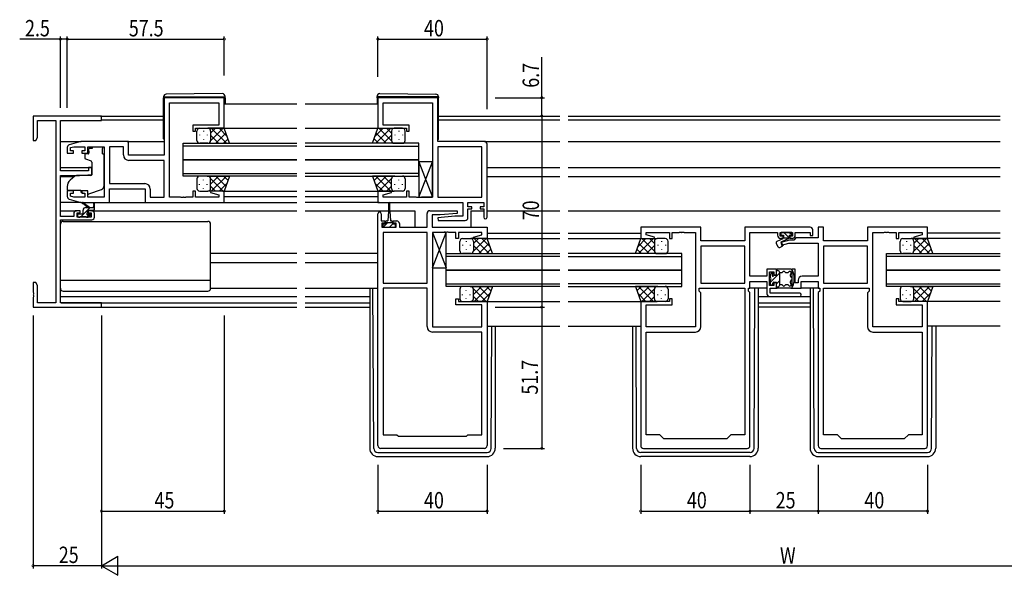
# Model space of a CAD drawing. Extents: x 0 to 1133, y 0 to 806.
# Drawn here: x 449 to 810, y 360 to 563 of the extents above; entities that cross this region are included whole.
import ezdxf

# ---------------------------------------------------------------- set-up
doc = ezdxf.new("R2010")
doc.units = 0
doc.header["$MEASUREMENT"] = 0
for name, color, linetype in [('YKK_11', 7, 'CONTINUOUS'), ('YKK_12', 2, 'CONTINUOUS'), ('YKK_13', 4, 'CONTINUOUS'), ('YKK_D', 6, 'CONTINUOUS')]:
    doc.layers.add(name, color=color, linetype=linetype)
doc.styles.get("Standard").update_dxf_attribs({"font": 'ROMANS.SHX', "bigfont": 'EXTFONT.SHX'})

msp = doc.modelspace()

# ---------------------------------------------------------------- linework, layer by layer
at = {"layer": 'YKK_11', "color": 0, "linetype": 'ByBlock', "ltscale": 0.5}
for p, q in [((502, 534.79), (502, 513.79)), ((524, 534.79), (502, 534.79)), ((524, 523.59), (524, 534.79)), ((580.25, 534.79), (580.25, 523.59)), ((602.25, 534.79), (580.25, 534.79)), ((602.25, 518.79), (602.25, 534.79)), ((504, 498.32), (504, 532.86)), ((504, 532.86), (522.07, 532.86)), ((522.07, 532.86), (522.07, 524.79)), ((582.18, 524.79), (582.18, 532.86)), ((582.18, 532.86), (600.25, 532.86)), ((600.25, 532.86), (600.25, 498.32)), ((479, 528.09), (454, 528.09)), ((454, 528.09), (454, 519.09)), ((455.63, 526.46), (462.37, 526.46)), ((455.63, 520.19), (455.63, 526.46)), ((462.37, 526.46), (462.37, 459.72)), ((464, 507.99), (464, 526.46)), ((464, 526.46), (479, 526.46)), ((479, 526.46), (479, 528.09)), ((512.5, 524.79), (512.5, 522.59)), ((522.07, 524.79), (512.5, 524.79)), ((513.5, 523.59), (524, 523.59)), ((513.5, 522.59), (513.5, 523.59)), ((580.25, 523.59), (590.75, 523.59)), ((591.75, 524.79), (582.18, 524.79)), ((590.75, 523.59), (590.75, 522.59)), ((591.75, 522.59), (591.75, 524.79)), ((455, 519.09), (455.63, 520.19)), ((512.5, 522.59), (513.5, 522.59)), ((590.75, 522.59), (591.75, 522.59)), ((454, 519.09), (455, 519.09)), ((466.5, 516.55), (466.5, 514.49)), ((471.5, 518.79), (467.21, 517.51)), ((467.7, 516.51), (468.89, 516.86)), ((467.7, 515.29), (467.7, 516.51)), ((468.89, 516.86), (472.9, 516.86)), ((489, 518.79), (471.5, 518.79)), ((472.9, 516.86), (472.9, 515.29)), ((474.1, 516.86), (480, 516.86)), ((474.1, 514.49), (474.1, 516.86)), ((480, 516.86), (480, 498.32)), ((481.93, 516.86), (481.93, 503.32)), ((481.93, 516.86), (481.93, 503.32)), ((487.07, 516.86), (481.93, 516.86)), ((487.07, 513.86), (487.07, 516.86)), ((489, 513.79), (489, 518.79)), ((619.25, 518.79), (602.25, 518.79)), ((602.25, 516.86), (602.25, 498.32)), ((602.25, 516.86), (602.25, 498.32)), ((618.32, 516.86), (602.25, 516.86)), ((618.32, 498.32), (618.32, 516.86)), ((620.25, 490.99), (620.25, 517.79)), ((466.5, 514.49), (468.8, 514.49)), ((468.8, 515.29), (467.7, 515.29)), ((468.8, 514.49), (468.8, 515.29)), ((471.8, 515.29), (471.8, 514.49)), ((472.9, 515.29), (471.8, 515.29)), ((471.8, 514.49), (474.1, 514.49)), ((502, 513.79), (489, 513.79)), ((474.3, 509.29), (474.3, 507.99)), ((475.5, 509.29), (474.3, 509.29)), ((475.5, 506.69), (475.5, 509.29)), ((502, 511.86), (489.07, 511.86)), ((502, 498.32), (502, 511.86)), ((474.3, 507.99), (464, 507.99)), ((464, 491.29), (464, 506.29)), ((464, 506.29), (471, 506.29)), ((471, 506.29), (475.5, 506.69)), ((481.93, 503.32), (494.93, 503.32)), ((482, 496.39), (482, 501.39)), ((482, 501.39), (495, 501.39)), ((495, 501.39), (495, 496.39)), ((496.93, 501.32), (496.93, 498.32)), ((466.5, 500.69), (466.5, 498.64)), ((468.8, 500.69), (466.5, 500.69)), ((467.21, 497.68), (471.5, 496.39)), ((467.7, 499.89), (468.8, 499.89)), ((467.7, 498.68), (467.7, 499.89)), ((468.89, 498.32), (467.7, 498.68)), ((468.8, 499.89), (468.8, 500.69)), ((472.9, 498.32), (468.89, 498.32)), ((471.8, 500.69), (471.8, 499.89)), ((474.1, 500.69), (471.8, 500.69)), ((471.8, 499.89), (472.9, 499.89)), ((472.9, 499.89), (472.9, 498.32)), ((474.1, 498.32), (474.1, 500.69)), ((480, 498.32), (474.1, 498.32)), ((496.93, 498.32), (502, 498.32)), ((508.04, 498.32), (504, 498.32)), ((508.23, 498.2), (508.04, 498.32)), ((508.77, 498.2), (508.23, 498.2)), ((508.96, 498.32), (508.77, 498.2)), ((509.04, 498.32), (508.96, 498.32)), ((509.23, 498.2), (509.04, 498.32)), ((509.77, 498.2), (509.23, 498.2)), ((509.96, 498.32), (509.77, 498.2)), ((512.5, 498.32), (509.96, 498.32)), ((512.5, 500.59), (512.5, 498.32)), ((513.5, 500.59), (512.5, 500.59)), ((513.5, 498.32), (513.5, 500.59)), ((522.07, 498.32), (513.5, 498.32)), ((519.04, 500.59), (518.97, 500.07)), ((518.97, 500.07), (522.07, 499.24)), ((524, 500.59), (519.04, 500.59)), ((522.07, 499.24), (522.07, 498.32)), ((524, 496.39), (524, 500.59)), ((580.25, 500.59), (580.25, 496.39)), ((585.21, 500.59), (580.25, 500.59)), ((582.18, 499.24), (585.28, 500.07)), ((582.18, 498.32), (582.18, 499.24)), ((590.75, 498.32), (582.18, 498.32)), ((585.28, 500.07), (585.21, 500.59)), ((590.75, 500.59), (590.75, 498.32)), ((591.75, 500.59), (590.75, 500.59)), ((591.75, 498.32), (591.75, 500.59)), ((594.29, 498.32), (591.75, 498.32)), ((594.48, 498.2), (594.29, 498.32)), ((595.02, 498.2), (594.48, 498.2)), ((595.21, 498.32), (595.02, 498.2)), ((595.29, 498.32), (595.21, 498.32)), ((595.48, 498.2), (595.29, 498.32)), ((596.02, 498.2), (595.48, 498.2)), ((596.21, 498.32), (596.02, 498.2)), ((600.25, 498.32), (596.21, 498.32)), ((602.25, 498.32), (618.32, 498.32)), ((471.5, 496.39), (482, 496.39)), ((495, 496.39), (524, 496.39)), ((580.25, 496.39), (611.32, 496.39)), ((611.32, 496.39), (611.32, 491.39)), ((613.25, 496.39), (619.05, 496.39)), ((613.25, 494.89), (613.25, 496.39)), ((614.65, 494.89), (613.25, 494.89)), ((613.25, 494.09), (614.65, 494.09)), ((613.25, 490.89), (613.25, 494.09)), ((614.65, 494.09), (614.65, 494.89)), ((619.05, 494.89), (617.65, 494.89)), ((617.65, 494.89), (617.65, 494.09)), ((617.65, 494.09), (619.05, 494.09)), ((619.05, 496.39), (619.05, 494.89)), ((619.05, 494.09), (619.05, 490.99)), ((468.9, 491.29), (464, 491.29)), ((468.9, 492.39), (468.9, 491.29)), ((471.2, 493.39), (469.9, 493.39)), ((470.1, 492.59), (471.2, 492.59)), ((470.1, 491.09), (470.1, 492.59)), ((475.3, 491.09), (470.1, 491.09)), ((471.2, 492.59), (471.2, 493.39)), ((474.2, 493.39), (474.2, 492.59)), ((475.5, 493.39), (474.2, 493.39)), ((474.2, 492.59), (475.3, 492.59)), ((475.3, 492.59), (475.3, 491.09)), ((476.5, 491.09), (476.5, 492.39)), ((580.25, 407.39), (580.25, 492.29)), ((581.45, 492.29), (581.45, 489.69)), ((598.25, 487.39), (598.25, 492.39)), ((599.25, 493.39), (609.23, 493.39)), ((600.18, 491.89), (600.18, 487.39)), ((603.06, 491.89), (600.18, 491.89)), ((608.44, 491.39), (602.23, 490.85)), ((602.23, 490.85), (602.27, 489.89)), ((609.27, 492.44), (603.06, 491.89)), ((611.32, 491.39), (608.44, 491.39)), ((609.23, 493.39), (609.27, 492.44)), ((464, 459.72), (464, 490.09)), ((464, 490.09), (475.5, 490.09)), ((581.45, 489.69), (582.85, 489.69)), ((581.75, 488.89), (581.75, 487.39)), ((582.85, 488.89), (581.75, 488.89)), ((581.75, 487.39), (586.95, 487.39)), ((582.85, 489.69), (582.85, 488.89)), ((585.85, 489.69), (587.15, 489.69)), ((585.85, 488.89), (585.85, 489.69)), ((586.95, 488.89), (585.85, 488.89)), ((586.95, 487.39), (586.95, 488.89)), ((588.15, 488.69), (588.15, 487.39)), ((588.15, 487.39), (598.25, 487.39)), ((600.18, 487.39), (620.25, 487.39)), ((602.27, 489.89), (612.25, 489.89)), ((620.25, 487.39), (620.25, 483.19)), ((698.5, 487.39), (676.5, 487.39)), ((676.5, 487.39), (676.5, 483.19)), ((698.5, 482.4), (698.5, 487.39)), ((714.57, 487.39), (714.57, 482.4)), ((738.5, 487.39), (714.57, 487.39)), ((741.5, 487.39), (741.5, 483.43)), ((743.43, 487.39), (741.5, 487.39)), ((743.43, 482.4), (743.43, 487.39)), ((781.5, 487.39), (759.5, 487.39)), ((759.5, 487.39), (759.5, 482.4)), ((781.5, 483.19), (781.5, 487.39)), ((582.18, 485.46), (582.18, 466.92)), ((582.18, 485.46), (582.18, 466.92)), ((598.25, 485.46), (582.18, 485.46)), ((598.25, 466.92), (598.25, 485.46)), ((600.25, 485.46), (600.25, 450.92)), ((604.29, 485.46), (600.25, 485.46)), ((604.48, 485.58), (604.29, 485.46)), ((605.02, 485.58), (604.48, 485.58)), ((605.21, 485.46), (605.02, 485.58)), ((605.29, 485.46), (605.21, 485.46)), ((605.48, 485.58), (605.29, 485.46)), ((606.02, 485.58), (605.48, 485.58)), ((606.21, 485.46), (606.02, 485.58)), ((608.75, 485.46), (606.21, 485.46)), ((608.75, 483.19), (608.75, 485.46)), ((609.75, 483.19), (608.75, 483.19)), ((618.32, 485.46), (609.75, 485.46)), ((609.75, 485.46), (609.75, 483.19)), ((615.22, 483.72), (618.32, 484.55)), ((615.29, 483.19), (615.22, 483.72)), ((620.25, 483.19), (615.29, 483.19)), ((618.32, 484.55), (618.32, 485.46)), ((676.5, 483.19), (681.46, 483.19)), ((678.43, 485.46), (687, 485.46)), ((678.43, 484.55), (678.43, 485.46)), ((681.53, 483.72), (678.43, 484.55)), ((681.46, 483.19), (681.53, 483.72)), ((687, 485.46), (687, 483.19)), ((687, 483.19), (688, 483.19)), ((688, 485.46), (690.54, 485.46)), ((688, 483.19), (688, 485.46)), ((690.54, 485.46), (690.73, 485.58)), ((690.73, 485.58), (691.27, 485.58)), ((691.27, 485.58), (691.46, 485.46)), ((691.46, 485.46), (691.54, 485.46)), ((691.54, 485.46), (691.73, 485.58)), ((691.73, 485.58), (692.27, 485.58)), ((692.27, 485.58), (692.46, 485.46)), ((692.46, 485.46), (696.5, 485.46)), ((696.5, 485.46), (696.5, 450.92)), ((716.5, 469.43), (716.5, 485.46)), ((716.5, 485.46), (726.6, 485.46)), ((726.6, 485.46), (726.6, 484.49)), ((727.6, 485.46), (732.1, 485.46)), ((727.6, 484.1), (727.6, 485.46)), ((728.6, 484.1), (727.6, 484.1)), ((727.8, 483.3), (728.6, 483.3)), ((728.6, 483.3), (728.6, 484.1)), ((731.1, 484.1), (731.1, 483.3)), ((732.1, 484.1), (731.1, 484.1)), ((731.1, 483.3), (731.9, 483.3)), ((732.1, 485.46), (732.1, 484.1)), ((733.33, 483.43), (732.5, 482.6)), ((733.1, 484.49), (733.1, 485.46)), ((733.1, 485.46), (738.5, 485.46)), ((741.5, 483.43), (733.33, 483.43)), ((738.5, 485.46), (738.5, 484.3)), ((738.5, 484.3), (739.5, 484.3)), ((739.5, 484.3), (739.5, 486.4)), ((761.5, 450.92), (761.5, 485.46)), ((761.5, 485.46), (765.54, 485.46)), ((765.54, 485.46), (765.73, 485.58)), ((765.73, 485.58), (766.27, 485.58)), ((766.27, 485.58), (766.46, 485.46)), ((766.46, 485.46), (766.54, 485.46)), ((766.54, 485.46), (766.73, 485.58)), ((766.73, 485.58), (767.27, 485.58)), ((767.27, 485.58), (767.46, 485.46)), ((767.46, 485.46), (770, 485.46)), ((770, 485.46), (770, 483.19)), ((770, 483.19), (771, 483.19)), ((771, 485.46), (779.57, 485.46)), ((771, 483.19), (771, 485.46)), ((779.57, 484.55), (776.47, 483.72)), ((776.47, 483.72), (776.54, 483.19)), ((776.54, 483.19), (781.5, 483.19)), ((779.57, 485.46), (779.57, 484.55)), ((714.57, 482.4), (698.5, 482.4)), ((714.57, 480.47), (698.5, 480.47)), ((714.57, 480.47), (698.5, 480.47)), ((698.5, 480.47), (698.5, 466.92)), ((714.57, 466.92), (714.57, 480.47)), ((731.01, 482.6), (727.77, 481.73)), ((727.77, 481.73), (728.03, 480.76)), ((728.03, 480.76), (730.76, 481.5)), ((730.76, 481.5), (741.5, 481.5)), ((732.5, 482.6), (731.01, 482.6)), ((741.5, 481.5), (741.5, 469.43)), ((759.5, 482.4), (743.43, 482.4)), ((759.5, 480.47), (743.43, 480.47)), ((759.5, 480.47), (743.43, 480.47)), ((743.43, 480.47), (743.43, 466.92)), ((759.5, 466.92), (759.5, 480.47)), ((722.7, 469.43), (716.5, 469.43)), ((722.7, 471.99), (722.7, 469.43)), ((726.2, 471.99), (722.7, 471.99)), ((723.7, 470.99), (725.2, 470.99)), ((723.7, 465.99), (723.7, 470.99)), ((725.2, 470.99), (725.2, 469.99)), ((725.2, 469.99), (726.2, 469.99)), ((726.2, 469.99), (726.2, 471.99)), ((731.8, 471.99), (731.8, 464.99)), ((733, 471.99), (731.8, 471.99)), ((733, 467), (733, 471.99)), ((741.5, 469.43), (735.6, 469.43)), ((454, 467.09), (454, 463.55)), ((455, 467.09), (454, 467.09)), ((455.63, 466), (455, 467.09)), ((455.63, 459.72), (455.63, 466)), ((582.18, 466.92), (598.25, 466.92)), ((698.5, 466.92), (714.57, 466.92)), ((716.5, 464.99), (716.5, 467.5)), ((716.5, 467.5), (722.7, 467.5)), ((722.7, 467.5), (722.7, 463)), ((725.2, 465.99), (723.7, 465.99)), ((725.2, 467), (725.2, 465.99)), ((726.2, 467), (725.2, 467)), ((726.2, 464.99), (726.2, 467)), ((734.1, 467), (733, 467)), ((734.1, 467.93), (734.1, 467)), ((735.3, 464.99), (735.3, 467.5)), ((735.3, 467.5), (741.5, 467.5)), ((741.5, 467.5), (741.5, 464.99)), ((743.43, 466.92), (759.5, 466.92)), ((454, 463.55), (454.12, 463.37)), ((454.12, 462.82), (454, 462.64)), ((454, 462.64), (454, 462.55)), ((454, 462.55), (454.12, 462.37)), ((454.12, 461.82), (454, 461.64)), ((454, 461.64), (454, 458.09)), ((454.12, 463.37), (454.12, 462.82)), ((454.12, 462.37), (454.12, 461.82)), ((582.18, 464.99), (582.18, 411.39)), ((582.18, 464.99), (582.18, 411.39)), ((598.25, 464.99), (582.18, 464.99)), ((598.25, 450.99), (598.25, 464.99)), ((697.9, 464.99), (714.57, 464.99)), ((697.9, 463.99), (697.9, 464.99)), ((698.5, 463.4), (697.9, 463.99)), ((698.5, 450.99), (698.5, 463.4)), ((714.57, 464.99), (714.57, 411.39)), ((714.57, 464.99), (714.57, 411.39)), ((715.97, 464.99), (716.5, 464.99)), ((715.97, 463.99), (715.97, 464.99)), ((716.5, 463.47), (715.97, 463.99)), ((716.5, 407.39), (716.5, 463.47)), ((723.7, 461.99), (734.7, 461.99)), ((723.9, 464.99), (726.2, 464.99)), ((723.9, 463.2), (723.9, 464.99)), ((734.7, 463.2), (723.9, 463.2)), ((731.8, 464.99), (735.3, 464.99)), ((741.5, 464.99), (742.03, 464.99)), ((742.03, 463.99), (741.5, 463.47)), ((741.5, 463.47), (741.5, 407.39)), ((742.03, 464.99), (742.03, 463.99)), ((743.43, 411.39), (743.43, 464.99)), ((743.43, 411.39), (743.43, 464.99)), ((743.43, 464.99), (760.1, 464.99)), ((760.1, 463.99), (759.5, 463.4)), ((759.5, 463.4), (759.5, 450.99)), ((760.1, 464.99), (760.1, 463.99)), ((454, 458.09), (479, 458.09)), ((462.37, 459.72), (455.63, 459.72)), ((479, 459.72), (464, 459.72)), ((479, 458.09), (479, 459.72)), ((608.75, 461.19), (609.75, 461.19)), ((608.75, 458.99), (608.75, 461.19)), ((618.32, 458.99), (608.75, 458.99)), ((609.75, 461.19), (609.75, 460.19)), ((609.75, 460.19), (620.25, 460.19)), ((618.32, 450.92), (618.32, 458.99)), ((620.25, 460.19), (620.25, 407.39)), ((676.5, 460.19), (676.5, 407.39)), ((687, 460.19), (676.5, 460.19)), ((678.43, 450.92), (678.43, 458.99)), ((678.43, 458.99), (688, 458.99)), ((687, 461.19), (687, 460.19)), ((688, 461.19), (687, 461.19)), ((688, 458.99), (688, 461.19)), ((770, 461.19), (770, 458.99)), ((771, 461.19), (770, 461.19)), ((770, 458.99), (779.57, 458.99)), ((771, 460.19), (771, 461.19)), ((781.5, 460.19), (771, 460.19)), ((779.57, 458.99), (779.57, 450.92)), ((781.5, 407.39), (781.5, 460.19)), ((600.25, 450.92), (618.32, 450.92)), ((696.5, 450.92), (678.43, 450.92)), ((779.57, 450.92), (761.5, 450.92)), ((618.32, 448.99), (600.25, 448.99)), ((618.32, 411.39), (618.32, 448.99)), ((678.43, 411.39), (678.43, 448.99)), ((678.43, 448.99), (696.5, 448.99)), ((761.5, 448.99), (779.57, 448.99)), ((779.57, 448.99), (779.57, 411.39)), ((582.18, 411.39), (587.25, 411.39)), ((587.25, 411.39), (587.75, 410.89)), ((612.75, 410.89), (613.25, 411.39)), ((613.25, 411.39), (618.32, 411.39)), ((683.5, 411.39), (678.43, 411.39)), ((685, 409.9), (683.5, 411.39)), ((709.5, 411.39), (708, 409.9)), ((714.57, 411.39), (709.5, 411.39)), ((748.5, 411.39), (743.43, 411.39)), ((750, 409.9), (748.5, 411.39)), ((774.5, 411.39), (773, 409.9)), ((779.57, 411.39), (774.5, 411.39)), ((587.75, 410.89), (612.75, 410.89)), ((708, 409.9), (685, 409.9)), ((773, 409.9), (750, 409.9)), ((619.25, 406.39), (581.25, 406.39)), ((677.5, 406.39), (715.5, 406.39)), ((742.5, 406.39), (780.5, 406.39))]:
    msp.add_line(p, q, dxfattribs=at)
for centre, radius, start, end in [((467.5, 516.55), 1, 106.6993, 180), ((619.25, 517.79), 1, 0, 90), ((489.07, 513.86), 2, 180, 270), ((494.93, 501.32), 2, 0, 90), ((467.5, 498.64), 1, 180, 253.3007), ((469.9, 492.39), 1, 90, 180), ((475.5, 492.39), 1, 0, 90), ((475.5, 491.09), 1, 270, 360), ((580.85, 492.29), 0.6, 360, 180), ((599.25, 492.39), 1, 90, 180), ((612.25, 490.89), 1, 270, 360), ((619.65, 490.99), 0.6, 180, 0), ((587.15, 488.69), 1, 0, 90), ((738.5, 486.4), 1, 0, 90), ((727.8, 484.49), 1.2, 180, 270), ((731.9, 484.49), 1.2, 270, 360), ((735.6, 467.93), 1.5, 90, 180), ((723.7, 463), 1, 180, 270), ((734.7, 462.6), 0.6, 270, 90), ((600.25, 450.99), 2, 180, 270), ((696.5, 450.99), 2, 270, 360), ((761.5, 450.99), 2, 180, 270), ((581.25, 407.39), 1, 180, 270), ((619.25, 407.39), 1, 270, 360), ((677.5, 407.39), 1, 180, 270), ((715.5, 407.39), 1, 270, 360), ((742.5, 407.39), 1, 180, 270), ((780.5, 407.39), 1, 270, 360)]:
    msp.add_arc(centre, radius, start, end, dxfattribs=at)
at = {"layer": 'YKK_12', "ltscale": 1.5}
for p, q in [((524, 532.6), (550.63, 532.6)), ((553.63, 532.6), (580.25, 532.59)), ((478.7, 528.09), (501.8, 528.09)), ((479, 526.69), (501.8, 526.69)), ((602.45, 528.09), (646.88, 528.09)), ((602.45, 526.69), (646.88, 526.69)), ((649.88, 528.09), (808.13, 528.09)), ((649.88, 526.69), (808.13, 526.69)), ((522.91, 523.59), (550.63, 523.59)), ((553.63, 523.59), (580.25, 523.59)), ((464, 518.79), (471.57, 518.79)), ((488.5, 518.79), (502, 518.79)), ((509, 518.09), (550.63, 518.09)), ((509, 512.09), (509, 518.09)), ((550.63, 517.09), (509, 517.09)), ((595.25, 518.09), (553.63, 518.09)), ((553.63, 517.09), (595.25, 517.09)), ((595.25, 512.09), (595.25, 518.09)), ((619.25, 518.79), (646.88, 518.79)), ((649.88, 518.79), (808.13, 518.79)), ((550.63, 512.09), (509, 512.09)), ((509, 512.09), (550.63, 512.09)), ((509, 506.09), (509, 512.09)), ((553.63, 512.09), (595.25, 512.09)), ((595.25, 512.09), (553.63, 512.09)), ((595.25, 506.09), (595.25, 512.09)), ((464, 509.29), (475.5, 509.29)), ((620.25, 509.29), (646.88, 509.29)), ((649.88, 509.29), (808.13, 509.29)), ((464, 505.89), (469.12, 505.89)), ((509, 507.09), (550.63, 507.09)), ((550.63, 506.09), (509, 506.09)), ((595.25, 507.09), (553.63, 507.09)), ((553.63, 506.09), (595.25, 506.09)), ((620.25, 505.89), (646.88, 505.89)), ((649.88, 505.89), (808.13, 505.89)), ((523.5, 500.59), (550.63, 500.6)), ((524, 498.59), (550.63, 498.6)), ((553.63, 500.6), (580.75, 500.59)), ((553.63, 498.6), (580.25, 498.6)), ((523.5, 496.39), (550.63, 496.39)), ((580.75, 496.39), (553.63, 496.39)), ((580.75, 496.39), (553.63, 496.39)), ((464, 493.39), (469.9, 493.39)), ((475.5, 493.39), (550.63, 493.39)), ((553.63, 493.39), (584.1, 493.39)), ((584.6, 493.39), (593.75, 493.39)), ((593.75, 493.39), (593.75, 487.39)), ((614.25, 493.39), (614.25, 487.39)), ((614.25, 493.39), (619.05, 493.39)), ((620.25, 493.39), (646.88, 493.39)), ((649.88, 493.39), (808.13, 493.39)), ((620.01, 483.19), (646.88, 483.19)), ((620.25, 485.19), (646.88, 485.19)), ((649.88, 485.19), (676.5, 485.19)), ((649.88, 483.19), (677, 483.19)), ((808.13, 483.19), (781, 483.19)), ((808.13, 485.19), (781.5, 485.19)), ((519, 477.89), (550.63, 477.89)), ((553.63, 477.89), (580.25, 477.89)), ((605.25, 477.69), (646.88, 477.69)), ((605.25, 471.69), (605.25, 477.69)), ((646.88, 476.69), (605.25, 476.69)), ((691.5, 477.69), (649.88, 477.69)), ((649.88, 476.69), (691.5, 476.69)), ((691.5, 471.69), (691.5, 477.69)), ((766.5, 477.69), (808.13, 477.69)), ((766.5, 471.69), (766.5, 477.69)), ((808.13, 476.69), (766.5, 476.69)), ((519, 474.49), (550.53, 474.49)), ((553.63, 474.49), (580.25, 474.49)), ((646.88, 471.69), (605.25, 471.69)), ((605.25, 471.69), (646.88, 471.69)), ((605.25, 465.69), (605.25, 471.69)), ((649.88, 471.69), (691.5, 471.69)), ((691.5, 471.69), (649.88, 471.69)), ((691.5, 465.69), (691.5, 471.69)), ((766.5, 465.69), (766.5, 471.69)), ((808.13, 471.69), (766.5, 471.69)), ((766.5, 471.69), (808.13, 471.69)), ((605.25, 466.69), (646.88, 466.69)), ((646.88, 465.69), (605.25, 465.69)), ((691.5, 466.69), (649.88, 466.69)), ((649.88, 465.69), (691.5, 465.69)), ((766.5, 466.69), (808.13, 466.69)), ((808.13, 465.69), (766.5, 465.69)), ((464, 461.99), (550.63, 461.99)), ((553.63, 461.99), (577.25, 461.99)), ((719.5, 461.99), (738.5, 461.99)), ((464.3, 459.72), (550.63, 459.72)), ((478.7, 458.09), (550.63, 458.09)), ((553.63, 459.72), (577.25, 459.72)), ((553.63, 458.09), (577.25, 458.09)), ((619.75, 460.19), (646.88, 460.19)), ((649.88, 460.19), (677, 460.19)), ((719.5, 459.72), (738.5, 459.72)), ((738.5, 458.09), (719.5, 458.09)), ((808.13, 460.19), (781, 460.19)), ((620.25, 451.19), (646.88, 451.19)), ((649.88, 451.19), (676.5, 451.19)), ((808.13, 451.19), (781.5, 451.19))]:
    msp.add_line(p, q, dxfattribs=at)
at = {"layer": 'YKK_13', "ltscale": 1.5}
for p, q in [((501.8, 535.1), (501.8, 535.09)), ((501.8, 535.09), (501.8, 534.79)), ((501.8, 535.09), (502.3, 535.09)), ((501.8, 519.79), (501.8, 534.79)), ((502.3, 535.09), (523.8, 535.09)), ((523.29, 536.28), (502.79, 536.1)), ((523.8, 535.09), (524.3, 535.09)), ((524.3, 535.09), (524.3, 535.28)), ((524.3, 534.79), (524.3, 535.09)), ((524.3, 534.79), (524.3, 532.59)), ((579.95, 535.09), (579.95, 535.28)), ((579.95, 534.79), (579.95, 535.09)), ((580.45, 535.09), (579.95, 535.09)), ((579.95, 534.79), (579.95, 532.59)), ((601.95, 535.09), (580.45, 535.09)), ((580.96, 536.28), (601.46, 536.1)), ((602.45, 535.09), (601.95, 535.09)), ((602.45, 535.1), (602.45, 535.09)), ((602.45, 535.09), (602.45, 534.79)), ((602.45, 519.79), (602.45, 534.79)), ((515, 523.59), (518, 523.59)), ((524, 523.59), (518, 523.59)), ((519, 521.8), (520.79, 523.59)), ((519, 518.97), (523.62, 523.59)), ((519.27, 523.59), (524.77, 518.09)), ((522.1, 523.59), (525.06, 520.63)), ((525.96, 518.09), (524, 523.59)), ((578.29, 518.09), (580.25, 523.59)), ((582.15, 523.59), (579.19, 520.63)), ((584.98, 523.59), (579.48, 518.09)), ((580.25, 523.59), (586.25, 523.59)), ((585.25, 518.97), (580.63, 523.59)), ((585.25, 521.8), (583.46, 523.59)), ((589.25, 523.59), (586.25, 523.59)), ((514, 519.09), (514, 522.59)), ((514.95, 521.26), (514.95, 521.06)), ((516.36, 522.67), (516.36, 522.47)), ((516.36, 519.64), (516.36, 519.44)), ((517.78, 521.26), (517.78, 521.06)), ((519, 522.59), (519, 518.99)), ((519, 522.19), (519, 518.99)), ((519, 521.03), (521.94, 518.09)), ((520.95, 518.09), (524.64, 521.79)), ((523.78, 518.09), (525.39, 519.71)), ((580.47, 518.09), (578.86, 519.71)), ((583.3, 518.09), (579.61, 521.79)), ((585.25, 521.03), (582.31, 518.09)), ((585.25, 522.59), (585.25, 518.99)), ((585.25, 522.19), (585.25, 518.99)), ((586.47, 521.26), (586.47, 521.06)), ((587.89, 522.67), (587.89, 522.47)), ((587.89, 519.64), (587.89, 519.44)), ((589.3, 521.26), (589.3, 521.06)), ((590.25, 519.09), (590.25, 522.59)), ((474.43, 515.19), (474.43, 516.19)), ((475.6, 516.19), (474.43, 516.19)), ((475.6, 516.86), (479.4, 516.86)), ((475.6, 516.86), (475.6, 516.19)), ((479.4, 516.86), (479.4, 516.19)), ((479.4, 515.19), (479.4, 516.19)), ((518, 518.09), (515, 518.09)), ((517.78, 518.09), (525.96, 518.09)), ((586.47, 518.09), (578.29, 518.09)), ((586.25, 518.09), (589.25, 518.09)), ((472.9, 513.89), (472.9, 512.85)), ((474.13, 514.19), (473.2, 514.19)), ((473.23, 512.38), (475.23, 511.65)), ((474.43, 515.19), (474.43, 514.49)), ((479.4, 514.19), (479.4, 515.19)), ((479.4, 514.19), (480, 514.19)), ((480, 502.64), (480, 514.19)), ((475.5, 511.2), (475.5, 506.59)), ((600.25, 511.32), (595.25, 511.32)), ((595.25, 511.32), (595.25, 498.32)), ((595.25, 511.32), (600.25, 498.32)), ((595.25, 498.32), (600.25, 511.32)), ((600.25, 498.32), (600.25, 511.32)), ((469.26, 506.01), (467.57, 504.59)), ((475.28, 506.29), (469.9, 506.25)), ((514, 505.1), (514, 501.59)), ((518, 506.09), (515, 506.09)), ((516.36, 504.54), (516.36, 504.74)), ((517.78, 506.09), (525.96, 506.09)), ((519, 503.16), (521.94, 506.09)), ((519, 505.22), (523.62, 500.59)), ((519, 501.99), (519, 505.19)), ((519, 501.59), (519, 505.19)), ((519.27, 500.59), (524.77, 506.09)), ((520.95, 506.09), (524.64, 502.4)), ((523.78, 506.09), (525.39, 504.48)), ((525.96, 506.09), (524, 500.59)), ((578.29, 506.09), (580.25, 500.59)), ((586.47, 506.09), (578.29, 506.09)), ((580.47, 506.09), (578.86, 504.48)), ((584.98, 500.59), (579.48, 506.09)), ((583.3, 506.09), (579.61, 502.4)), ((585.25, 505.22), (580.63, 500.59)), ((585.25, 503.16), (582.31, 506.09)), ((585.25, 501.99), (585.25, 505.19)), ((585.25, 501.59), (585.25, 505.19)), ((586.25, 506.09), (589.25, 506.09)), ((587.89, 504.54), (587.89, 504.74)), ((590.25, 505.1), (590.25, 501.59)), ((466.5, 502.29), (466.5, 500.99)), ((474.37, 499.55), (479.01, 501.23)), ((514.95, 502.93), (514.95, 503.13)), ((516.36, 501.51), (516.36, 501.71)), ((517.78, 502.93), (517.78, 503.13)), ((519, 502.39), (520.79, 500.59)), ((522.1, 500.59), (525.06, 503.56)), ((582.15, 500.59), (579.19, 503.56)), ((585.25, 502.39), (583.46, 500.59)), ((586.47, 502.93), (586.47, 503.13)), ((587.89, 501.51), (587.89, 501.71)), ((589.3, 502.93), (589.3, 503.13)), ((466.5, 500.99), (471.5, 500.99)), ((471.5, 500.99), (471.5, 500.69)), ((471.5, 500.69), (471.5, 500.2)), ((472.81, 499.59), (471.5, 500.2)), ((515, 500.59), (518, 500.59)), ((524, 500.59), (518, 500.59)), ((580.25, 500.59), (586.25, 500.59)), ((589.25, 500.59), (586.25, 500.59)), ((595.25, 498.32), (600.25, 498.32)), ((471.57, 496.39), (464, 496.39)), ((474, 494.59), (472.18, 496)), ((474.6, 494.59), (472.38, 496.28)), ((473.3, 494.59), (476.5, 494.59)), ((475.9, 494.59), (475.9, 494.59)), ((476.2, 495.72), (476, 494.59)), ((476.5, 493.89), (476.5, 495.89)), ((481.5, 496.39), (495.5, 496.39)), ((584.1, 496.14), (584.1, 493.19)), ((584.6, 493.19), (584.6, 496.14)), ((470.3, 491.89), (470.3, 491.39)), ((472, 492.19), (470.6, 492.19)), ((470.6, 491.09), (471.1, 491.09)), ((471.3, 491.29), (473.4, 491.29)), ((472.3, 492.49), (472.3, 493.59)), ((473.6, 491.09), (474.2, 491.09)), ((473.9, 492.66), (473.9, 493.29)), ((474.2, 493.59), (476.2, 493.59)), ((474.7, 492.19), (474.36, 492.19)), ((474.41, 491.18), (474.91, 491.68)), ((476.5, 493.89), (476.5, 493.89)), ((584.1, 493.19), (583.85, 489.69)), ((584.6, 493.19), (584.85, 489.69)), ((464, 464.99), (464, 488.49)), ((465, 489.49), (518, 489.49)), ((519, 464.99), (519, 488.49)), ((582.05, 488.49), (582.05, 487.39)), ((583.1, 488.49), (582.05, 488.49)), ((582.05, 487.39), (586.65, 487.39)), ((583.1, 488.49), (583.1, 489.29)), ((585.6, 488.99), (583.1, 488.99)), ((583.5, 489.69), (583.85, 489.69)), ((584.85, 489.69), (585.2, 489.69)), ((585.6, 489.29), (585.6, 488.49)), ((586.65, 488.49), (585.6, 488.49)), ((586.65, 487.39), (586.65, 488.49)), ((600.25, 485.46), (600.25, 472.46)), ((600.25, 485.46), (605.25, 472.46)), ((600.25, 472.46), (605.25, 485.46)), ((605.25, 485.46), (600.25, 485.46)), ((605.25, 472.46), (605.25, 485.46)), ((611.25, 483.19), (614.25, 483.19)), ((620.25, 483.19), (614.25, 483.19)), ((615.25, 481.4), (617.04, 483.19)), ((615.25, 478.57), (619.87, 483.19)), ((615.52, 483.19), (621.02, 477.69)), ((618.35, 483.19), (621.31, 480.23)), ((622.21, 477.69), (620.25, 483.19)), ((674.54, 477.69), (676.5, 483.19)), ((678.4, 483.19), (675.44, 480.23)), ((681.23, 483.19), (675.73, 477.69)), ((676.5, 483.19), (682.5, 483.19)), ((681.5, 478.57), (676.88, 483.19)), ((681.5, 481.4), (679.71, 483.19)), ((685.5, 483.19), (682.5, 483.19)), ((728.53, 483.17), (726.39, 482.17)), ((727.8, 485.19), (727.8, 484.79)), ((727.9, 481.99), (730.9, 483.39)), ((731.6, 485.49), (728.1, 485.49)), ((728.1, 484.49), (728.8, 484.49)), ((728.8, 484.49), (728.8, 483.49)), ((728.8, 483.49), (730.9, 483.49)), ((728.9, 485.49), (730.9, 483.49)), ((730.9, 484.49), (731.6, 484.49)), ((730.9, 484.49), (730.9, 483.39)), ((731.02, 485.49), (731.86, 484.65)), ((731.9, 484.79), (731.9, 485.19)), ((772.5, 483.19), (775.5, 483.19)), ((781.5, 483.19), (775.5, 483.19)), ((776.5, 481.4), (778.29, 483.19)), ((776.5, 478.57), (781.12, 483.19)), ((776.77, 483.19), (782.27, 477.69)), ((779.6, 483.19), (782.56, 480.23)), ((783.46, 477.69), (781.5, 483.19)), ((610.25, 478.69), (610.25, 482.19)), ((611.2, 480.86), (611.2, 480.66)), ((612.61, 482.27), (612.61, 482.07)), ((614.03, 480.86), (614.03, 480.66)), ((615.25, 482.19), (615.25, 478.59)), ((615.25, 481.79), (615.25, 478.59)), ((615.25, 480.63), (618.19, 477.69)), ((617.2, 477.69), (620.89, 481.39)), ((679.55, 477.69), (675.86, 481.39)), ((681.5, 480.63), (678.56, 477.69)), ((681.5, 482.19), (681.5, 478.59)), ((681.5, 481.79), (681.5, 478.59)), ((682.72, 480.86), (682.72, 480.66)), ((684.14, 482.27), (684.14, 482.07)), ((685.55, 480.86), (685.55, 480.66)), ((686.5, 478.69), (686.5, 482.19)), ((726.15, 481.51), (726.76, 480.18)), ((727.47, 479.96), (728.55, 480.59)), ((727.9, 481.99), (728.55, 480.59)), ((771.5, 478.69), (771.5, 482.19)), ((772.45, 480.86), (772.45, 480.66)), ((773.86, 482.27), (773.86, 482.07)), ((775.28, 480.86), (775.28, 480.66)), ((776.5, 482.19), (776.5, 478.59)), ((776.5, 481.79), (776.5, 478.59)), ((776.5, 480.63), (779.44, 477.69)), ((778.45, 477.69), (782.14, 481.39)), ((614.25, 477.69), (611.25, 477.69)), ((612.61, 479.24), (612.61, 479.04)), ((614.03, 477.69), (622.21, 477.69)), ((620.03, 477.69), (621.64, 479.31)), ((682.72, 477.69), (674.54, 477.69)), ((676.72, 477.69), (675.11, 479.31)), ((682.5, 477.69), (685.5, 477.69)), ((684.14, 479.24), (684.14, 479.04)), ((775.5, 477.69), (772.5, 477.69)), ((773.86, 479.24), (773.86, 479.04)), ((775.28, 477.69), (783.46, 477.69)), ((781.28, 477.69), (782.89, 479.31)), ((600.25, 472.46), (605.25, 472.46)), ((723.9, 469.99), (723.9, 468.89)), ((724.39, 470.61), (723.99, 470.21)), ((724.9, 470.39), (724.9, 470.26)), ((726.2, 469.74), (725.42, 469.74)), ((726.2, 469.74), (726.2, 471.69)), ((726.2, 471.49), (726.6, 471.49)), ((731.5, 471.99), (726.5, 471.99)), ((728.16, 470.69), (727.4, 470.69)), ((727.4, 466.29), (727.4, 470.69)), ((730.35, 470.69), (729.64, 470.69)), ((464, 468.03), (519, 468.03)), ((614.25, 465.69), (611.25, 465.69)), ((614.03, 465.69), (622.21, 465.69)), ((615.25, 462.76), (618.19, 465.69)), ((615.52, 460.19), (621.02, 465.69)), ((617.2, 465.69), (620.89, 462)), ((620.03, 465.69), (621.64, 464.08)), ((622.21, 465.69), (620.25, 460.19)), ((682.72, 465.69), (674.54, 465.69)), ((674.54, 465.69), (676.5, 460.19)), ((676.72, 465.69), (675.11, 464.08)), ((681.23, 460.19), (675.73, 465.69)), ((679.55, 465.69), (675.86, 462)), ((681.5, 462.76), (678.56, 465.69)), ((682.5, 465.69), (685.5, 465.69)), ((723.9, 468.09), (723.9, 466.59)), ((724.2, 466.29), (724.6, 466.29)), ((724.9, 466.59), (724.9, 466.94)), ((725.2, 467.24), (726.2, 467.24)), ((726.2, 465.29), (726.2, 467.24)), ((726.2, 465.49), (726.6, 465.49)), ((728.16, 466.29), (727.4, 466.29)), ((730.35, 466.29), (729.64, 466.29)), ((775.5, 465.69), (772.5, 465.69)), ((775.28, 465.69), (783.46, 465.69)), ((776.5, 462.76), (779.44, 465.69)), ((776.77, 460.19), (782.27, 465.69)), ((778.45, 465.69), (782.14, 462)), ((781.28, 465.69), (782.89, 464.08)), ((783.46, 465.69), (781.5, 460.19)), ((465, 463.99), (518, 463.99)), ((519, 464.99), (550.63, 464.99)), ((553.63, 464.99), (580.25, 464.99)), ((610.25, 464.7), (610.25, 461.19)), ((611.2, 462.53), (611.2, 462.73)), ((612.61, 464.14), (612.61, 464.34)), ((614.03, 462.53), (614.03, 462.73)), ((615.25, 464.82), (619.87, 460.19)), ((615.25, 461.59), (615.25, 464.79)), ((615.25, 461.19), (615.25, 464.79)), ((615.25, 461.99), (617.04, 460.19)), ((618.35, 460.19), (621.31, 463.16)), ((678.4, 460.19), (675.44, 463.16)), ((681.5, 464.82), (676.88, 460.19)), ((681.5, 461.99), (679.71, 460.19)), ((681.5, 461.59), (681.5, 464.79)), ((681.5, 461.19), (681.5, 464.79)), ((682.72, 462.53), (682.72, 462.73)), ((684.14, 464.14), (684.14, 464.34)), ((685.55, 462.53), (685.55, 462.73)), ((686.5, 464.7), (686.5, 461.19)), ((722.7, 464.99), (716.2, 464.99)), ((731.5, 464.99), (726.5, 464.99)), ((741.83, 464.99), (735, 464.99)), ((771.5, 464.7), (771.5, 461.19)), ((772.45, 462.53), (772.45, 462.73)), ((773.86, 464.14), (773.86, 464.34)), ((775.28, 462.53), (775.28, 462.73)), ((776.5, 464.82), (781.12, 460.19)), ((776.5, 461.59), (776.5, 464.79)), ((776.5, 461.19), (776.5, 464.79)), ((776.5, 461.99), (778.29, 460.19)), ((779.6, 460.19), (782.56, 463.16)), ((611.25, 460.19), (614.25, 460.19)), ((612.61, 461.11), (612.61, 461.31)), ((620.25, 460.19), (614.25, 460.19)), ((676.5, 460.19), (682.5, 460.19)), ((685.5, 460.19), (682.5, 460.19)), ((684.14, 461.11), (684.14, 461.31)), ((772.5, 460.19), (775.5, 460.19)), ((773.86, 461.11), (773.86, 461.31)), ((781.5, 460.19), (775.5, 460.19))]:
    msp.add_line(p, q, dxfattribs=at)
at = {"layer": 'YKK_13'}
for p, q in [((474.93, 494.59), (471.63, 491.29)), ((476.5, 493.92), (476.17, 493.59)), ((474.77, 492.19), (473.67, 491.09)), ((583.83, 488.99), (582.23, 487.39)), ((585.6, 488.52), (584.47, 487.39)), ((723.9, 470.01), (724.59, 470.69)), ((723.9, 467.18), (727.4, 470.68)), ((676.2, 466.9), (676.21, 466.9)), ((726.2, 466.65), (727.4, 467.85)), ((781.8, 466.9), (781.8, 466.9)), ((577.25, 464.99), (577.25, 406.4)), ((578.74, 406.39), (578.46, 464.99)), ((718.01, 406.39), (718.29, 464.99)), ((719.5, 464.99), (719.5, 406.4)), ((738.5, 464.99), (738.5, 406.4)), ((739.99, 406.39), (739.71, 464.99)), ((621.76, 406.39), (621.97, 451.19)), ((623.25, 451.19), (623.25, 406.4)), ((673.5, 451.19), (673.5, 406.4)), ((674.99, 406.39), (674.78, 451.19)), ((783.01, 406.39), (783.22, 451.19)), ((784.5, 451.19), (784.5, 406.4)), ((580.24, 404.9), (620.26, 404.9)), ((716.51, 404.9), (676.49, 404.9)), ((741.49, 404.9), (781.51, 404.9)), ((580.25, 403.4), (620.25, 403.4)), ((716.5, 403.4), (676.5, 403.4)), ((741.5, 403.4), (781.5, 403.4))]:
    msp.add_line(p, q, dxfattribs=at)
at = {"layer": 'YKK_13', "ltscale": 1.5}
for centre, radius, start, end in [((502.8, 535.1), 1, 90.5, 180), ((523.3, 535.28), 1, 0, 90.5), ((580.95, 535.28), 1, 89.5, 180), ((601.45, 535.1), 1, 0, 89.5), ((515, 522.59), 1, 90.0016, 180.0016), ((518, 522.59), 1, 0.0016, 90.0016), ((518, 522.59), 1, 0.0016, 90.0016), ((586.25, 522.59), 1, 89.9984, 179.9984), ((586.25, 522.59), 1, 89.9984, 179.9984), ((589.25, 522.59), 1, 359.9984, 89.9984), ((502.3, 519.79), 0.5, 180, 233.1302), ((601.95, 519.79), 0.5, 306.8698, 0), ((515, 519.09), 1, 180.0016, 270.0016), ((518, 519.09), 1, 270.0016, 0.0016), ((586.25, 519.09), 1, 179.9984, 269.9984), ((589.25, 519.09), 1, 269.9984, 359.9984), ((473.2, 513.89), 0.3, 90, 180), ((473.4, 512.85), 0.5, 180, 250), ((474.13, 514.49), 0.3, 270, 0), ((475, 511.2), 0.5, 0, 70), ((469.91, 505.25), 1, 90.5, 130), ((475.2, 506.59), 0.3, 270.5, 0), ((515, 505.09), 1, 90, 180), ((518, 505.09), 1, 0, 90), ((586.25, 505.09), 1, 90, 180), ((589.25, 505.09), 1, 360, 90), ((469.5, 502.29), 3, 130, 180), ((478.5, 502.64), 1.5, 289.8533, 0), ((515, 501.59), 1, 180, 270), ((518, 501.59), 1, 270, 0), ((518, 501.59), 1, 270, 0), ((586.25, 501.59), 1, 180, 270), ((586.25, 501.59), 1, 180, 270), ((589.25, 501.59), 1, 270, 360), ((473.23, 500.49), 1, 245, 250.797), ((474.03, 500.49), 1, 273.8868, 289.8533), ((472.2, 496.19), 0.2, 24.4171, 264.4171), ((473.3, 493.59), 1, 90, 180), ((476.3, 495.89), 0.2, 360, 240), ((584.35, 496.14), 0.25, 0, 180), ((470.6, 491.89), 0.3, 90, 180), ((470.6, 491.39), 0.3, 180, 270), ((471.1, 491.29), 0.2, 270, 360), ((472, 492.49), 0.3, 270, 360), ((473.6, 491.29), 0.2, 180, 270), ((473.9, 492.19), 0.25, 123.0557, 326.9443), ((473.6, 492.66), 0.3, 303.0557, 360), ((474.2, 493.29), 0.3, 90, 180), ((474.36, 491.89), 0.3, 90, 146.9443), ((474.2, 491.39), 0.3, 270, 315), ((474.7, 491.89), 0.3, 315, 90), ((476.2, 493.89), 0.3, 270, 360), ((465, 488.49), 1, 90, 180), ((518, 488.49), 1, 0, 90), ((583.5, 489.29), 0.4, 90, 180), ((585.2, 489.29), 0.4, 0, 90), ((611.25, 482.19), 1, 90.0016, 180.0016), ((614.25, 482.19), 1, 0.0016, 90.0016), ((614.25, 482.19), 1, 0.0016, 90.0016), ((682.5, 482.19), 1, 89.9984, 179.9984), ((682.5, 482.19), 1, 89.9984, 179.9984), ((685.5, 482.19), 1, 359.9984, 89.9984), ((728.1, 485.19), 0.3, 90, 180), ((728.1, 484.79), 0.3, 180, 270), ((728.32, 483.62), 0.5, 295, 345.3962), ((731.6, 485.19), 0.3, 0, 90), ((731.6, 484.79), 0.3, 270, 0), ((772.5, 482.19), 1, 90.0016, 180.0016), ((775.5, 482.19), 1, 0.0016, 90.0016), ((775.5, 482.19), 1, 0.0016, 90.0016), ((726.6, 481.72), 0.5, 115.0001, 205), ((727.22, 480.39), 0.5, 205, 300), ((611.25, 478.69), 1, 180.0016, 270.0016), ((614.25, 478.69), 1, 270.0016, 0.0016), ((682.5, 478.69), 1, 179.9984, 269.9984), ((685.5, 478.69), 1, 269.9984, 359.9984), ((772.5, 478.69), 1, 180.0016, 270.0016), ((775.5, 478.69), 1, 270.0016, 0.0016), ((724.2, 469.99), 0.3, 135, 180), ((723.9, 468.49), 0.4, 270, 90), ((724.6, 470.39), 0.3, 0, 135), ((724.9, 469.74), 0.3, 120, 270), ((724.6, 470.26), 0.3, 300, 0), ((724.9, 469.74), 0.3, 270, 330), ((725.42, 469.44), 0.3, 90, 150), ((726.5, 471.69), 0.3, 90, 180), ((726.6, 470.69), 0.8, 0, 90), ((728.16, 470.99), 0.3, 270, 337.9757), ((728.9, 470.69), 0.5, 22.0243, 157.9757), ((729.64, 470.99), 0.3, 202.0243, 270), ((730.35, 470.99), 0.3, 270, 337.9757), ((731.09, 470.69), 0.5, 309.7877, 157.9757), ((731.6, 470.08), 0.3, 129.7877, 194.3905), ((725.42, 468.49), 6.08, 6.8281, 14.3905), ((731.75, 469.25), 0.3, 186.8281, 251.4309), ((731.5, 471.49), 0.5, 26.268, 90), ((731.5, 468.49), 0.5, 288.5691, 71.4309), ((725.42, 468.49), 7.28, 333.732, 26.268), ((611.25, 464.69), 1, 90, 180), ((614.25, 464.69), 1, 0, 90), ((682.5, 464.69), 1, 90, 180), ((685.5, 464.69), 1, 360, 90), ((724.2, 466.59), 0.3, 180, 270), ((724.6, 466.59), 0.3, 270, 0), ((725.2, 466.94), 0.3, 90, 180), ((726.5, 465.29), 0.3, 180, 270), ((726.6, 466.29), 0.8, 270, 0), ((728.16, 465.99), 0.3, 22.0243, 90), ((728.9, 466.29), 0.5, 202.0243, 337.9757), ((729.64, 465.99), 0.3, 90, 157.9757), ((730.35, 465.99), 0.3, 22.0243, 90), ((731.09, 466.29), 0.5, 202.0243, 50.2123), ((731.6, 466.91), 0.3, 165.6095, 230.2123), ((725.42, 468.49), 6.08, 345.6095, 353.1719), ((731.75, 467.74), 0.3, 108.5691, 173.1719), ((731.5, 465.49), 0.5, 270, 333.732), ((772.5, 464.69), 1, 90, 180), ((775.5, 464.69), 1, 0, 90), ((465, 464.99), 1, 180, 270), ((518, 464.99), 1, 270, 0), ((611.25, 461.19), 1, 180, 270), ((614.25, 461.19), 1, 270, 0), ((614.25, 461.19), 1, 270, 0), ((682.5, 461.19), 1, 180, 270), ((682.5, 461.19), 1, 180, 270), ((685.5, 461.19), 1, 270, 360), ((772.5, 461.19), 1, 180, 270), ((775.5, 461.19), 1, 270, 0), ((775.5, 461.19), 1, 270, 0)]:
    msp.add_arc(centre, radius, start, end, dxfattribs=at)
at = {"layer": 'YKK_13'}
for centre, radius, start, end in [((580.25, 406.4), 3, 180, 270), ((580.24, 406.4), 1.5, 180.2772, 270), ((620.25, 406.4), 3, 270, 0), ((620.26, 406.4), 1.5, 270, 359.7228), ((676.5, 406.4), 3, 180, 270), ((676.49, 406.4), 1.5, 180.2772, 270), ((716.5, 406.4), 3, 270, 0), ((716.51, 406.4), 1.5, 270, 359.7228), ((741.5, 406.4), 3, 180, 270), ((741.49, 406.4), 1.5, 180.2772, 270), ((781.5, 406.4), 3, 270, 0), ((781.51, 406.4), 1.5, 270, 359.7228)]:
    msp.add_arc(centre, radius, start, end, dxfattribs=at)
at = {"layer": 'YKK_D'}
for p, q in [((464, 556.26), (449.1, 556.26)), ((464, 531.09), (464, 557.26)), ((466.5, 556.26), (464, 556.26)), ((466.5, 543.37), (466.5, 557.26)), ((466.5, 531.09), (466.5, 557.26)), ((466.5, 556.26), (524, 556.26)), ((524, 542.87), (524, 557.26)), ((580.25, 542.38), (580.25, 557.26)), ((580.25, 556.26), (620.25, 556.26)), ((620.25, 530.66), (620.25, 557.26)), ((640.25, 534.79), (640.25, 549.69)), ((623.25, 534.79), (641.25, 534.79)), ((640.25, 528.09), (640.25, 534.79)), ((623.25, 528.09), (641.25, 528.09)), ((640.25, 528.09), (640.25, 458.09)), ((623.25, 458.09), (641.25, 458.09)), ((626.25, 458.09), (641.25, 458.09)), ((640.25, 458.09), (640.25, 406.39)), ((454, 455.09), (454, 362.4)), ((479, 455.09), (479, 362.4)), ((479, 455.09), (479, 382.4)), ((479, 455.09), (479, 362.4)), ((524, 455.09), (524, 382.4)), ((626.25, 406.39), (641.25, 406.39)), ((580.25, 400.4), (580.25, 382.4)), ((620.25, 400.4), (620.25, 382.4)), ((676.5, 400.4), (676.5, 382.4)), ((716.5, 400.4), (716.5, 382.4)), ((716.5, 400.4), (716.5, 382.4)), ((741.5, 400.4), (741.5, 382.4)), ((741.5, 400.4), (741.5, 382.4)), ((781.5, 400.4), (781.5, 382.4)), ((479, 383.4), (524, 383.4)), ((580.25, 383.4), (620.25, 383.4)), ((676.5, 383.4), (716.5, 383.4)), ((741.5, 383.4), (716.5, 383.4)), ((781.5, 383.4), (741.5, 383.4)), ((479, 363.4), (485.06, 366.9)), ((485.06, 359.9), (485.06, 366.9)), ((479, 363.4), (454, 363.4)), ((479, 363.4), (485.06, 359.9)), ((479, 363.4), (491.12, 363.4)), ((486, 363.4), (972, 363.4))]:
    msp.add_line(p, q, dxfattribs=at)
at = {"layer": 'YKK_D', "linetype": 'ByBlock', "const_width": 0.85}
for points in [[(464.11, 556.26, 1), (463.89, 556.26, 1)], [(466.39, 556.26, 1), (466.61, 556.26, 1)], [(466.61, 556.26, 1), (466.39, 556.26, 1)], [(523.89, 556.26, 1), (524.11, 556.26, 1)], [(580.36, 556.26, 1), (580.14, 556.26, 1)], [(620.14, 556.26, 1), (620.36, 556.26, 1)], [(640.25, 534.69, 1), (640.25, 534.9, 1)], [(640.25, 527.99, 1), (640.25, 528.2, 1)], [(640.25, 528.2, 1), (640.25, 527.99, 1)], [(640.25, 458.2, 1), (640.25, 457.99, 1)], [(640.25, 457.99, 1), (640.25, 458.2, 1)], [(640.25, 406.5, 1), (640.25, 406.29, 1)], [(479.11, 383.4, 1), (478.89, 383.4, 1)], [(523.89, 383.4, 1), (524.11, 383.4, 1)], [(580.36, 383.4, 1), (580.14, 383.4, 1)], [(620.14, 383.4, 1), (620.36, 383.4, 1)], [(676.61, 383.4, 1), (676.39, 383.4, 1)], [(716.61, 383.4, 1), (716.39, 383.4, 1)], [(716.39, 383.4, 1), (716.61, 383.4, 1)], [(741.61, 383.4, 1), (741.39, 383.4, 1)], [(741.39, 383.4, 1), (741.61, 383.4, 1)], [(781.39, 383.4, 1), (781.61, 383.4, 1)], [(454.11, 363.4, 1), (453.89, 363.4, 1)]]:
    msp.add_lwpolyline(points, format="xyb", close=True, dxfattribs=at)

# ---------------------------------------------------------------- texts
at = {"layer": 'YKK_D', "width": 0.8}
for s, p in [('2.5', (451.06, 557.26)), ('57.5', (489.06, 557.26)), ('40', (597.16, 557.26)), ('45', (498.47, 384.4)), ('40', (597.16, 384.4)), ('40', (693.41, 384.4)), ('25', (725.92, 384.4)), ('40', (758.41, 384.4)), ('25', (463.42, 364.4)), ('W', (727.47, 364.2))]:
    msp.add_text(s, height=6, dxfattribs=at).set_placement(p)
for s, p in [('6.7', (639.25, 538.45)), ('70', (639.25, 489.9)), ('51.7', (638.85, 426.08))]:
    msp.add_text(s, height=6, rotation=90, dxfattribs=at).set_placement(p)

doc.saveas('drawing.dxf')
